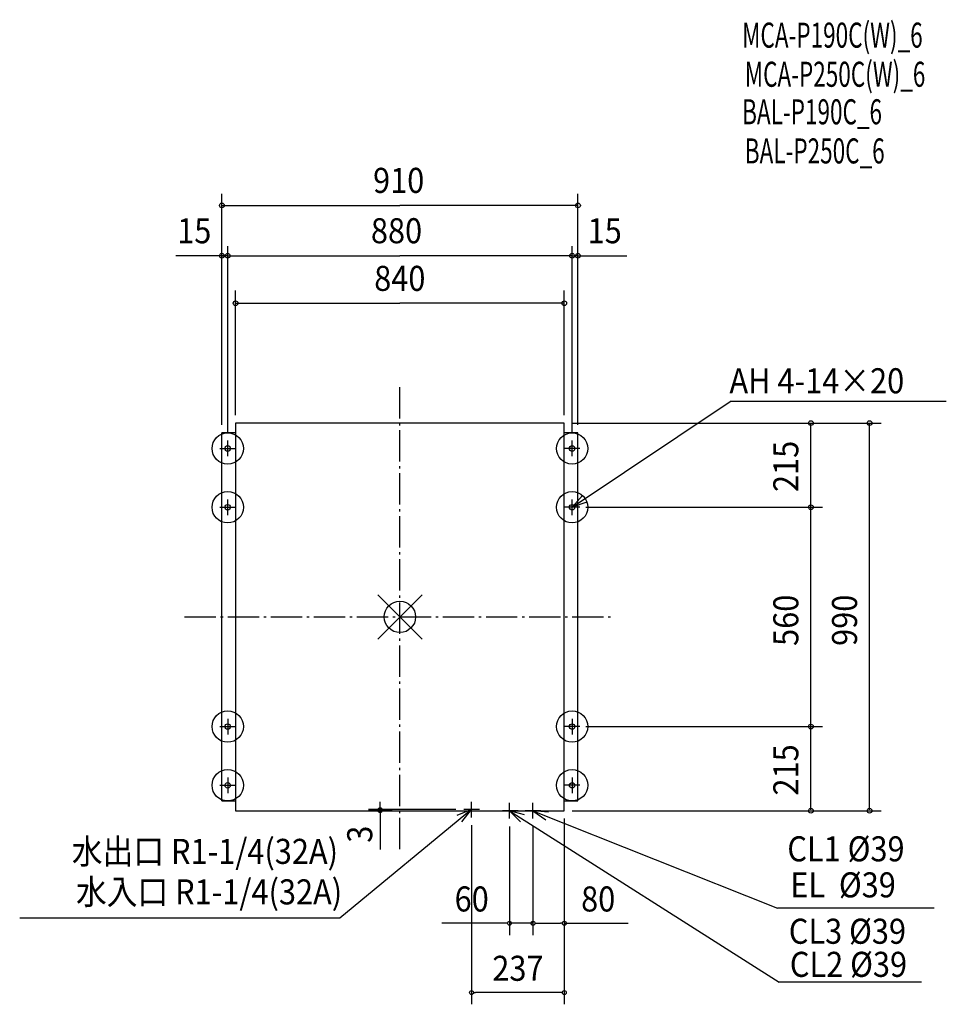
# Model space of a CAD drawing. Extents: x -972 to 1396, y -989 to 1525.
import ezdxf
from ezdxf.enums import TextEntityAlignment as Align

# ---------------------------------------------------------------- set-up
doc = ezdxf.new("R2010")
doc.units = 0
doc.header["$LTSCALE"] = 20
doc.header["$MEASUREMENT"] = 0
doc.linetypes.add('DASHDOT', pattern=[5.5, 4, -0.6, 0.3, -0.6])
for name, color, linetype in [('ARRANGE', 1, 'CONTINUOUS'), ('BASIS', 6, 'DASHDOT'), ('DETAIL', 5, 'CONTINUOUS'), ('ETC', 61, 'CONTINUOUS'), ('FIX', 11, 'CONTINUOUS'), ('NOTE', 4, 'CONTINUOUS'), ('OUTLINE', 3, 'CONTINUOUS'), ('SIZE', 30, 'CONTINUOUS')]:
    doc.layers.add(name, color=color, linetype=linetype)
doc.styles.get("Standard").update_dxf_attribs({"font": 'SIMPLEX', "width": 0.9, "bigfont": 'BIGFONT'})
doc.styles.add('STANDARD1', font='MONOTXT', dxfattribs={"bigfont": 'BIGFONT'})

msp = doc.modelspace()

# ---------------------------------------------------------------- linework, layer by layer
at = {"layer": 'ARRANGE', "color": 1, "linetype": 'Continuous'}
for p, q in [((-56.6, -56.6), (56.6, 56.6)), ((-56.6, 56.6), (56.6, -56.6))]:
    msp.add_line(p, q, dxfattribs=at)
msp.add_circle((0, 0), 40, dxfattribs=at)
at = {"layer": 'BASIS', "color": 6, "linetype": 'DASHDOT'}
for p, q in [((0, -593), (0, 593)), ((-550, 0), (550, 0))]:
    msp.add_line(p, q, dxfattribs=at)
at = {"layer": 'DETAIL', "color": 5, "linetype": 'Continuous'}
for p, q in [((420, 495), (-420, 495)), ((-420, 495), (-420, -495)), ((420, -495), (420, 495)), ((-455, -470), (-455, 470)), ((-420, 470), (-455, 470)), ((455, 470), (420, 470)), ((455, -470), (455, 470)), ((-455, -470), (-420, -470)), ((420, -470), (455, -470)), ((-420, -495), (420, -495))]:
    msp.add_line(p, q, dxfattribs=at)
for centre in [(-440, 430), (440, 430), (-440, 280), (440, 280), (-440, -280), (440, -280), (-440, -430), (440, -430)]:
    msp.add_circle(centre, 7, dxfattribs=at)
at = {"layer": 'FIX', "color": 11, "linetype": 'Continuous'}
for centre in [(-440, 430), (440, 430), (-440, 280), (440, 280), (-440, -280), (440, -280), (-440, -430), (440, -430)]:
    msp.add_circle(centre, 40, dxfattribs=at)
at = {"layer": 'NOTE', "color": 4, "linetype": 'Continuous'}
for p, q in [((440, 280), (843.6, 549.9)), ((1396.1, 549.9), (843.6, 549.9)), ((-460, 430), (-420, 430)), ((-440, 410), (-440, 450)), ((460, 430), (420, 430)), ((440, 410), (440, 450)), ((-460, 280), (-420, 280)), ((-440, 260), (-440, 300)), ((460, 280), (420, 280)), ((440, 260), (440, 300)), ((-440, -260), (-440, -300)), ((440, -260), (440, -300)), ((-460, -280), (-420, -280)), ((460, -280), (420, -280)), ((-440, -410), (-440, -450)), ((440, -410), (440, -450)), ((-460, -430), (-420, -430)), ((460, -430), (420, -430)), ((183, -512), (183, -472)), ((280, -515), (280, -475)), ((340, -515), (340, -475)), ((183, -492), (-153.5, -768.9)), ((203, -492), (163, -492)), ((301.8, -495), (261.8, -495)), ((280, -495), (969.1, -932.9)), ((360, -495), (320, -495)), ((340, -495), (964.7, -743.8)), ((1365.4, -743.8), (964.7, -743.8)), ((-153.5, -768.9), (-971.5, -769.2)), ((1332.5, -932.6), (969.1, -932.9))]:
    msp.add_line(p, q, dxfattribs=at)
for points in [[(477.9, 292.9), (440, 280), (466.4, 310.1)], [(158.1, -523.3), (183, -492), (145.8, -506.7)], [(318.6, -505.5), (280, -495), (308.2, -523.4)], [(379.9, -498.4), (340, -495), (372.8, -517.9)]]:
    msp.add_lwpolyline(points, dxfattribs=at)
at = {"layer": 'OUTLINE', "color": 3, "linetype": 'Continuous'}
for p, q in [((420, 495), (-420, 495)), ((-420, 495), (-420, -495)), ((420, -495), (420, 495)), ((-455, -470), (-455, 470)), ((-420, 470), (-455, 470)), ((455, 470), (420, 470)), ((455, -470), (455, 470)), ((-455, -470), (-420, -470)), ((420, -470), (455, -470)), ((-420, -495), (420, -495))]:
    msp.add_line(p, q, dxfattribs=at)
at = {"layer": 'SIZE', "color": 30, "linetype": 'Continuous'}
for p, q in [((-455, 510), (-455, 1080.6)), ((-455, 490), (-455, 1080.6)), ((455, 490), (455, 1080.6)), ((455, 510), (455, 1080.6)), ((-453, 1050.6), (0, 1050.6)), ((453, 1050.6), (0, 1050.6)), ((-440, 470), (-440, 946.8)), ((-440, 470), (-440, 946.8)), ((440, 470), (440, 946.8)), ((440, 470), (440, 946.8)), ((-447.5, 922), (-572.5, 922)), ((-453, 922), (-447.5, 922)), ((-442, 922), (-447.5, 922)), ((-438, 922), (0, 922)), ((438, 922), (0, 922)), ((442, 922), (447.5, 922)), ((453, 922), (447.5, 922)), ((453, 922), (579.6, 922)), ((-420, 515), (-420, 833.1)), ((420, 515), (420, 833.1)), ((420, 515), (420, 810.7)), ((-418, 800.9), (0, 800.9)), ((418, 800.9), (0, 800.9)), ((-420, 515), (-420, 676.8)), ((440, 495), (1080, 495)), ((460, 495), (1230, 495)), ((1050, 282), (1050, 493)), ((1200, -493), (1200, 493)), ((475, 280), (1080, 280)), ((475, 280), (1080, 280)), ((1050, -278), (1050, 278)), ((475, -280), (1080, -280)), ((475, -280), (1080, -280)), ((1050, -493), (1050, -282)), ((-50.6, -482), (-50.6, -472)), ((143, -492), (-80.6, -492)), ((-20, -495), (-80.6, -495)), ((-50.6, -487), (-50.6, -482)), ((-50.6, -492), (-50.6, -495)), ((-50.6, -500), (-50.6, -505)), ((440, -495), (936.9, -495)), ((440, -495), (1080, -495)), ((440, -495), (715, -495)), ((460, -495), (1230, -495)), ((-50.6, -505), (-50.6, -594.1)), ((420, -515), (420, -989.2)), ((420, -515), (420, -812.2)), ((183, -532), (183, -989.2)), ((280, -535), (280, -812.2)), ((340, -535), (340, -812.2)), ((340, -535), (340, -812.2)), ((270, -782.2), (106.7, -782.2)), ((275, -782.2), (270, -782.2)), ((340, -782.2), (280, -782.2)), ((345, -782.2), (350, -782.2)), ((345, -782.2), (350, -782.2)), ((350, -782.2), (360, -782.2)), ((350, -782.2), (410, -782.2)), ((415, -782.2), (410, -782.2)), ((420, -782.2), (583.3, -782.2)), ((188, -959.2), (193, -959.2)), ((410, -959.2), (193, -959.2)), ((415, -959.2), (410, -959.2))]:
    msp.add_line(p, q, dxfattribs=at)
for centre, radius in [((-455, 1050.6), 6), ((455, 1050.6), 6), ((-455, 922), 6), ((-440, 922), 6), ((-440, 922), 6), ((440, 922), 6), ((440, 922), 6), ((455, 922), 6), ((-420, 800.9), 6), ((420, 800.9), 6), ((1050, 495), 6), ((1200, 495), 6), ((1050, 280), 6), ((1050, 280), 6), ((1050, -280), 6), ((1050, -280), 6), ((-50.6, -492), 5), ((-50.6, -495), 5), ((1050, -495), 6), ((1200, -495), 6), ((280, -782.2), 5), ((340, -782.2), 5), ((340, -782.2), 5), ((420, -782.2), 5), ((183, -959.2), 5), ((420, -959.2), 5)]:
    msp.add_circle(centre, radius, dxfattribs=at)

# ---------------------------------------------------------------- texts
at = {"layer": 'ETC', "color": 61, "linetype": 'Continuous', "style": 'STANDARD1', "width": 0.659722}
for s, p in [('MCA-P190C(W)_6', (874.4, 1453.4)), ('MCA-P250C(W)_6', (881.2, 1353.6)), ('BAL-P190C_6', (874.4, 1257.7)), ('BAL-P250C_6', (881.2, 1157.8))]:
    msp.add_text(s, height=64, rotation=0, dxfattribs=at).set_placement(p)
at = {"layer": 'NOTE', "color": 4, "linetype": 'Continuous', "width": 0.9}
for s, p in [('AH 4-14×20', (842, 570.9)), ('CL1 %%c39', (989.9, -624.2)), ('EL  %%c39', (997.4, -716.2)), ('CL3 %%c39', (993.6, -834.6)), ('CL2 %%c39', (996.3, -919.1))]:
    msp.add_text(s, height=64, dxfattribs=at).set_placement(p)
for s, p in [('水出口 R1-1/4(32A)', (-158.1, -630.7)), ('水入口 R1-1/4(32A)', (-147.5, -734.1))]:
    msp.add_text(s, height=64, dxfattribs=at).set_placement(p, align=Align.RIGHT)
at = {"layer": 'SIZE', "color": 30, "linetype": 'Continuous', "width": 0.9}
for s, p in [('910', (-68.6, 1082.6)), ('15', (-569.1, 954)), ('880', (-74.1, 954)), ('15', (479.7, 954)), ('840', (-65.7, 832.4))]:
    msp.add_text(s, height=64, dxfattribs=at).set_placement(p)
for s, p in [('215', (1018, 318.9)), ('560', (1018, -74.1)), ('990', (1168, -74.1)), ('215', (1018, -456.1))]:
    msp.add_text(s, height=64, rotation=90, dxfattribs=at).set_placement(p)
msp.add_text('3', height=64, rotation=90, dxfattribs=at).set_placement((-70.6, -554.9), align=Align.CENTER)
for s, p in [('60', (183.4, -752.2)), ('80', (506.6, -752.2)), ('237', (301.5, -929.2))]:
    msp.add_text(s, height=64, dxfattribs=at).set_placement(p, align=Align.CENTER)

doc.saveas('drawing.dxf')
